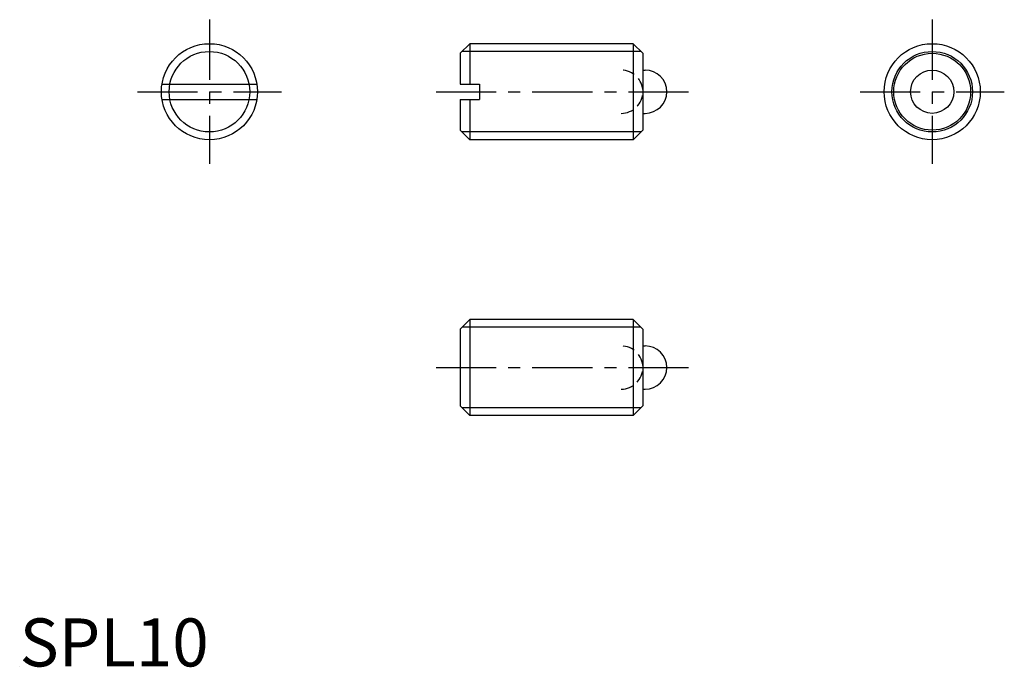
# Model space of a CAD drawing. Extents: x 0 to 102, y 0 to 67.
import ezdxf

# ---------------------------------------------------------------- set-up
doc = ezdxf.new("R2010")
doc.units = 0
doc.header["$LTSCALE"] = 5
doc.linetypes.add('CENTER', pattern=[2, 1.25, -0.25, 0.25, -0.25])
doc.linetypes.add('HIDDEN', pattern=[0.375, 0.25, -0.125])
doc.layers.get('0').update_dxf_attribs({"linetype": 'CONTINUOUS'})
for name, color, linetype in [('1', 1, 'CENTER'), ('2', 2, 'HIDDEN'), ('3', 3, 'CONTINUOUS'), ('ITTEN', 1, 'CENTER')]:
    doc.layers.add(name, color=color, linetype=linetype)
doc.styles.add('STANDARD1', font='txt')

# ---------------------------------------------------------------- blocks, each defined once
blk = doc.blocks.new('BATU')
at = {"layer": 'ITTEN'}
for p, q in [((0.5, 0), (-0.5, 0)), ((0, 0.5), (0, -0.5))]:
    blk.add_line(p, q, dxfattribs=at)

msp = doc.modelspace()

# ---------------------------------------------------------------- linework, layer by layer
for p, q in [((46.83, 64.81), (45.83, 63.81)), ((63.83, 64.81), (46.83, 64.81)), ((46.83, 64.81), (46.83, 60.61)), ((63.83, 64.81), (64.83, 63.81)), ((63.83, 64.81), (63.83, 54.81)), ((45.83, 63.81), (45.83, 60.61)), ((64.83, 63.81), (64.83, 55.81)), ((64.83, 62.06), (65.08, 62.06)), ((14.8, 60.61), (24.67, 60.61)), ((45.83, 60.61), (47.83, 60.61)), ((47.83, 60.61), (47.83, 59.01)), ((14.8, 59.01), (24.67, 59.01)), ((45.83, 59.01), (47.83, 59.01)), ((45.83, 59.01), (45.83, 55.81)), ((46.83, 59.01), (46.83, 54.81)), ((64.83, 57.56), (65.08, 57.56)), ((45.83, 55.81), (46.83, 54.81)), ((63.83, 54.81), (64.83, 55.81)), ((63.83, 54.81), (46.83, 54.81)), ((46.83, 36.11), (45.83, 35.11)), ((63.83, 36.11), (46.83, 36.11)), ((46.83, 36.11), (46.83, 26.11)), ((63.83, 36.11), (64.83, 35.11)), ((63.83, 36.11), (63.83, 26.11)), ((45.83, 35.11), (45.83, 27.11)), ((64.83, 35.11), (64.83, 27.11)), ((64.83, 33.36), (65.08, 33.36)), ((64.83, 28.86), (65.08, 28.86)), ((45.83, 27.11), (46.83, 26.11)), ((63.83, 26.11), (64.83, 27.11)), ((63.83, 26.11), (46.83, 26.11))]:
    msp.add_line(p, q)
for centre, radius in [((19.74, 59.81), 5), ((94.94, 59.81), 5), ((94.94, 59.81), 4), ((94.94, 59.81), 2.25)]:
    msp.add_circle(centre, radius)
for centre in [(65.08, 59.81), (65.08, 31.11)]:
    msp.add_arc(centre, 2.25, 270, 90)
at = {"layer": '1'}
for p, q in [((19.74, 67.31), (19.74, 52.31)), ((94.94, 67.31), (94.94, 52.31)), ((12.24, 59.81), (27.24, 59.81)), ((43.33, 59.81), (69.83, 59.81)), ((87.44, 59.81), (102.44, 59.81)), ((43.33, 31.11), (69.83, 31.11))]:
    msp.add_line(p, q, dxfattribs=at)
at = {"layer": '2'}
for centre in [(62.58, 59.81), (62.58, 31.11)]:
    msp.add_arc(centre, 2.25, 270, 90, dxfattribs=at)
at = {"layer": '3'}
for p, q in [((64.64, 64), (46.02, 64)), ((64.64, 55.62), (46.02, 55.62)), ((64.64, 35.3), (46.02, 35.3)), ((64.64, 26.92), (46.02, 26.92))]:
    msp.add_line(p, q, dxfattribs=at)
for centre in [(19.74, 59.81), (94.94, 59.81)]:
    msp.add_circle(centre, 4.19, dxfattribs=at)

# ---------------------------------------------------------------- block references
at = {"xscale": 0.001, "yscale": 0.001, "zscale": 0.001}
msp.add_blockref('BATU', (0, 0), dxfattribs=at)

# ---------------------------------------------------------------- texts
at = {"color": 3, "style": 'STANDARD1'}
msp.add_text('SPL10', height=5, dxfattribs=at).set_placement((0, 0))

doc.saveas('drawing.dxf')
